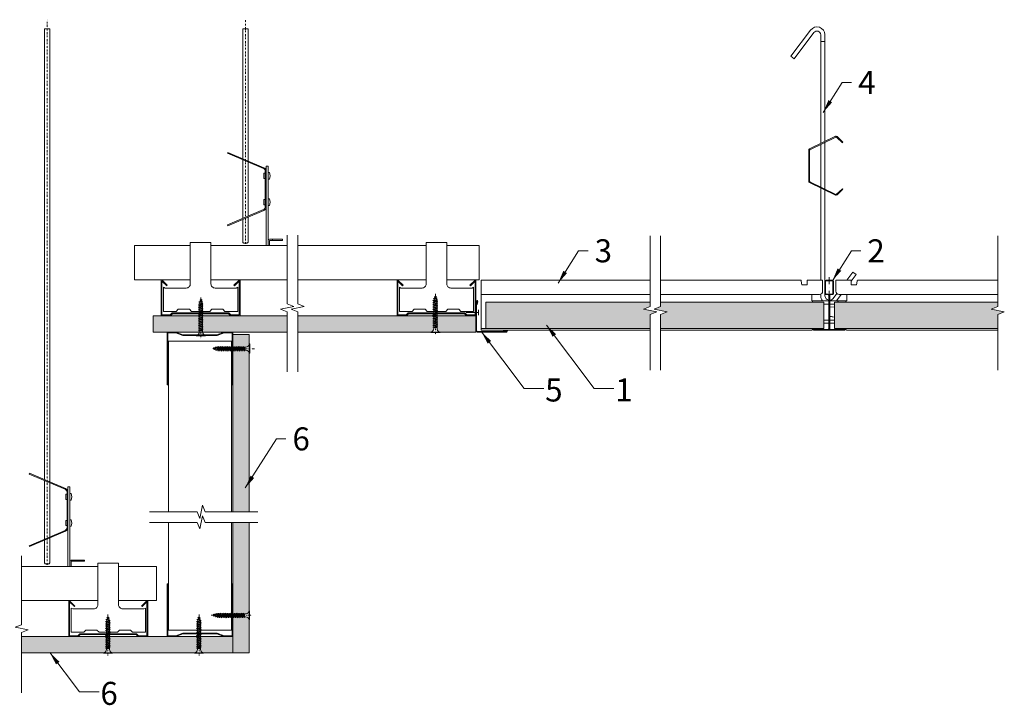
# Model space of a CAD drawing. Units: millimetres. Extents: x 263 to 1576, y -2255 to -1706.
# Drawn here: x 827 to 1576, y -2255 to -1733 of the extents above; entities that cross this region are included whole.
import ezdxf

# ---------------------------------------------------------------- set-up
doc = ezdxf.new("R2010")
doc.units = ezdxf.units.MM
doc.linetypes.add('DASHDOT', pattern=[25.4, 12.7, -6.35, 0, -6.35])
doc.layers.get('0').update_dxf_attribs({"linetype": 'CONTINUOUS', "lineweight": 0})
for name, color, linetype, lineweight in [('RFN_01_DIMENSION', 7, 'CONTINUOUS', 13), ('RFN_02_TILES', 7, 'CONTINUOUS', 13), ('RFN_06_RFN_SYS_COMP', 1, 'CONTINUOUS', 13), ('RFN_07_1_OTHER_COMP', 4, 'CONTINUOUS', 9), ('RFN_07_2_OTHER_COMP', 9, 'CONTINUOUS', 9)]:
    doc.layers.add(name, color=color, linetype=linetype, lineweight=lineweight)
doc.layers.add('RFN_03_HATCH', color=7, linetype='CONTINUOUS', lineweight=9, true_color=0x186891)
doc.styles.add('3_5MM', font='romans.shx', dxfattribs={"height": 3.5})
doc.dimstyles.new('3_5MM', dxfattribs={"dimtxt": 3.5, "dimasz": 2, "dimexe": 1, "dimexo": 1, "dimgap": 1, "dimtad": 1, "dimdsep": 46, "dimtxsty": '3_5MM', "dimblk": 'ARCHTICK', "dimcen": 3, "dimclrd": 2, "dimclre": 2, "dimclrt": 1, "dimadec": 0, "dimazin": 0, "dimtfac": 1, "dimtmove": 0, "dimatfit": 3, "dimfxl": 1, "dimtolj": 1, "dimtzin": 0, "dimlwd": -1, "dimlwe": -1, "dimarcsym": 0})

# ---------------------------------------------------------------- blocks, each defined once
blk = doc.blocks.new('S1')
at = {"layer": 'RFN_07_2_OTHER_COMP'}
for p, q in [((-1.91, 23.93), (0.96, 24.81)), ((-1.91, 23.93), (1.58, 24.56)), ((-1.91, 23.93), (-1.2, 23.57)), ((-1.91, 22.63), (1.2, 23.69)), ((-1.91, 22.63), (1.58, 23.26)), ((-1.91, 22.63), (-1.2, 22.27)), ((-1.54, 25.48), (0.54, 26.12)), ((-1.54, 25.48), (1.25, 25.84)), ((-0.86, 25.14), (-1.54, 25.48)), ((-1.2, 23.57), (1.1, 24.37)), ((-1.2, 22.87), (-1.2, 23.57)), ((-1.2, 22.27), (1.2, 23.11)), ((-1.17, 24.16), (-0.86, 25.14)), ((1.25, 25.84), (-0.86, 25.14)), ((-0.83, 26.92), (0.18, 27.28)), ((-0.83, 26.92), (0.93, 26.97)), ((-0.41, 26.53), (-0.83, 26.92)), ((-0.66, 25.75), (-0.41, 26.53)), ((0.93, 26.97), (-0.41, 26.53)), ((-0.22, 27.13), (0, 27.83)), ((0.18, 27.28), (0, 27.83)), ((0.18, 27.28), (0.93, 26.97)), ((0.54, 26.12), (0.34, 26.78)), ((0.54, 26.12), (1.25, 25.84)), ((0.96, 24.81), (0.69, 25.66)), ((1.58, 24.56), (0.96, 24.81)), ((1.1, 24.37), (1.58, 24.56)), ((1.2, 24.04), (1.1, 24.37)), ((1.2, 23.69), (1.2, 24.04)), ((1.58, 23.26), (1.2, 23.69)), ((1.2, 23.11), (1.58, 23.26)), ((1.2, 22.3), (1.2, 23.11)), ((-1.91, 21.24), (1.2, 22.3)), ((-1.91, 21.24), (1.58, 21.88)), ((-1.91, 21.24), (-1.2, 20.88)), ((-1.91, 19.86), (1.2, 20.91)), ((-1.91, 19.86), (1.58, 20.49)), ((-1.91, 19.86), (-1.2, 19.49)), ((-1.91, 18.5), (1.2, 19.56)), ((-1.91, 18.5), (1.58, 19.13)), ((-1.91, 18.5), (-1.2, 18.13)), ((-1.91, 17.16), (1.2, 18.21)), ((-1.91, 17.16), (1.58, 17.79)), ((-1.91, 17.16), (-1.2, 16.79)), ((-1.91, 15.81), (1.2, 16.87)), ((-1.91, 15.81), (1.58, 16.44)), ((-1.91, 15.81), (-1.2, 15.45)), ((-1.91, 14.47), (1.2, 15.53)), ((-1.91, 14.47), (1.58, 15.1)), ((-1.2, 21.48), (-1.2, 22.27)), ((-1.2, 20.88), (1.2, 21.72)), ((-1.2, 20.1), (-1.2, 20.88)), ((-1.2, 19.49), (1.2, 20.33)), ((-1.2, 18.74), (-1.2, 19.49)), ((-1.2, 18.13), (1.2, 18.97)), ((-1.2, 17.4), (-1.2, 18.13)), ((-1.2, 16.79), (1.2, 17.63)), ((-1.2, 16.05), (-1.2, 16.79)), ((-1.2, 15.45), (1.2, 16.29)), ((-1.2, 14.71), (-1.2, 15.45)), ((1.58, 21.88), (1.2, 22.3)), ((1.2, 21.72), (1.58, 21.88)), ((1.2, 20.91), (1.2, 21.72)), ((1.58, 20.49), (1.2, 20.91)), ((1.2, 20.33), (1.58, 20.49)), ((1.2, 19.53), (1.2, 20.33)), ((1.58, 19.13), (1.2, 19.56)), ((1.2, 18.97), (1.58, 19.13)), ((1.2, 18.21), (1.2, 18.97)), ((1.58, 17.79), (1.2, 18.21)), ((1.2, 17.63), (1.58, 17.79)), ((1.2, 16.87), (1.2, 17.63)), ((1.58, 16.44), (1.2, 16.87)), ((1.2, 16.29), (1.58, 16.44)), ((1.2, 15.53), (1.2, 16.29)), ((1.58, 15.1), (1.2, 15.53)), ((1.2, 14.95), (1.58, 15.1)), ((-1.91, 14.47), (-1.2, 14.11)), ((-1.91, 13.13), (1.2, 14.19)), ((-1.91, 13.13), (1.58, 13.76)), ((-1.91, 13.13), (-1.2, 12.76)), ((-1.91, 11.79), (1.2, 12.84)), ((-1.91, 11.79), (1.58, 12.42)), ((-1.91, 11.79), (-1.2, 11.42)), ((-1.91, 10.44), (1.2, 11.5)), ((-1.91, 10.44), (1.58, 11.07)), ((-1.91, 10.44), (-1.2, 10.08)), ((-1.91, 9.1), (1.2, 10.16)), ((-1.91, 9.1), (1.58, 9.73)), ((-1.91, 9.1), (-1.2, 8.74)), ((-1.91, 7.76), (1.2, 8.82)), ((-1.91, 7.76), (1.58, 8.39)), ((-1.91, 7.76), (-1.2, 7.39)), ((-1.2, 14.11), (1.2, 14.95)), ((-1.2, 13.37), (-1.2, 14.11)), ((-1.2, 12.76), (1.2, 13.6)), ((-1.2, 12.03), (-1.2, 12.76)), ((-1.2, 11.42), (1.2, 12.26)), ((-1.2, 10.68), (-1.2, 11.42)), ((-1.2, 10.08), (1.2, 10.92)), ((-1.2, 9.34), (-1.2, 10.08)), ((-1.2, 8.74), (1.2, 9.58)), ((-1.2, 8), (-1.2, 8.74)), ((-1.2, 7.39), (1.2, 8.23)), ((1.2, 14.19), (1.2, 14.95)), ((1.58, 13.76), (1.2, 14.19)), ((1.2, 13.6), (1.58, 13.76)), ((1.2, 12.84), (1.2, 13.6)), ((1.58, 12.42), (1.2, 12.84)), ((1.2, 12.26), (1.58, 12.42)), ((1.2, 11.5), (1.2, 12.26)), ((1.58, 11.07), (1.2, 11.5)), ((1.2, 10.92), (1.58, 11.07)), ((1.2, 10.16), (1.2, 10.92)), ((1.58, 9.73), (1.2, 10.16)), ((1.2, 9.58), (1.58, 9.73)), ((1.2, 8.82), (1.2, 9.58)), ((1.58, 8.39), (1.2, 8.82)), ((1.2, 8.23), (1.58, 8.39)), ((1.2, 7.47), (1.2, 8.23)), ((-3.5, -0.17), (-3.5, 0)), ((-3.5, 0), (0, 0)), ((-1.91, 6.42), (1.2, 7.47)), ((-1.91, 6.42), (1.58, 7.05)), ((-1.91, 6.42), (-1.2, 6.05)), ((-1.91, 5.07), (1.2, 6.13)), ((-1.91, 5.07), (1.58, 5.7)), ((-1.91, 5.07), (-1.2, 4.71)), ((-1.91, 3.81), (1.2, 4.87)), ((-1.91, 3.81), (1.58, 4.44)), ((-1.91, 3.81), (-1.2, 3.45)), ((-1.2, 6.66), (-1.2, 7.39)), ((-1.2, 6.05), (1.2, 6.89)), ((-1.2, 5.31), (-1.2, 6.05)), ((-1.2, 4.71), (1.2, 5.55)), ((-1.2, 4.05), (-1.2, 4.71)), ((-1.2, 3.45), (1.2, 4.29)), ((-1.2, 2.54), (-1.2, 3.45)), ((-1.2, 3.45), (1.2, 3.45)), ((-1.2, 2.63), (-1.2, 3.37)), ((3.5, 0), (0, 0)), ((1.58, 7.05), (1.2, 7.47)), ((1.2, 6.89), (1.58, 7.05)), ((1.2, 6.13), (1.2, 6.89)), ((1.58, 5.7), (1.2, 6.13)), ((1.2, 5.55), (1.58, 5.7)), ((1.2, 4.87), (1.2, 5.55)), ((1.58, 4.44), (1.2, 4.87)), ((1.2, 4.29), (1.58, 4.44)), ((1.2, 2.54), (1.2, 4.29)), ((1.2, 3.45), (1.2, 4.21)), ((3.5, -0.17), (3.5, 0)), ((-3.5, -0.17), (0, -0.17)), ((3.5, -0.17), (0, -0.17))]:
    blk.add_line(p, q, dxfattribs=at)
for centre, start, end in [((-4.04, 2.79), 280.90607, 354.92652), ((4.04, 2.79), 185.07348, 259.09393)]:
    blk.add_arc(centre, 2.85, start, end, dxfattribs=at)
blk = doc.blocks.new('_ArchTick')
at = {"color": 0, "linetype": 'ByBlock', "const_width": 0.15}
blk.add_lwpolyline([(-0.5, -0.5), (0.5, 0.5)], dxfattribs=at)
blk = doc.blocks.new('SCF')
at = {"layer": 'RFN_07_1_OTHER_COMP', "ltscale": 0.1}
blk.add_line((2, 0), (-7.45, 0), dxfattribs=at)
at = {"layer": 'RFN_07_1_OTHER_COMP'}
blk.add_line((2, -2), (2, 2), dxfattribs=at)
blk = doc.blocks.new('T24 3600 cross')
at = {"layer": 'RFN_06_RFN_SYS_COMP', "linetype": 'Continuous', "lineweight": 15}
for p, q in [((4025.96, -6656.31), (4025.96, -6648.03)), ((4026.36, -6656.31), (4026.36, -6648.03)), ((4026.76, -6647.23), (4031.56, -6647.23)), ((4026.76, -6647.63), (4031.56, -6647.63)), ((4031.96, -6648.03), (4031.96, -6656.31)), ((4032.36, -6648.03), (4032.36, -6656.31)), ((4025.96, -6656.33), (4025.96, -6656.31)), ((4025.96, -6657.33), (4025.96, -6656.33)), ((4026.36, -6656.33), (4026.36, -6656.31)), ((4026.36, -6657.33), (4026.36, -6656.33)), ((4028.36, -6657.73), (4026.76, -6657.73)), ((4028.36, -6658.13), (4026.76, -6658.13)), ((4028.76, -6660.93), (4028.76, -6658.53)), ((4028.76, -6684.23), (4028.76, -6660.93)), ((4029.16, -6660.93), (4029.16, -6658.53)), ((4029.16, -6684.23), (4029.16, -6660.93)), ((4029.17, -6658.53), (4029.17, -6660.93)), ((4029.17, -6660.93), (4029.17, -6684.23)), ((4029.57, -6658.53), (4029.57, -6660.93)), ((4029.57, -6660.93), (4029.57, -6684.23)), ((4031.56, -6657.73), (4029.97, -6657.73)), ((4031.56, -6658.13), (4029.97, -6658.13)), ((4031.96, -6656.31), (4031.96, -6656.33)), ((4031.96, -6656.33), (4031.96, -6657.33)), ((4032.36, -6656.31), (4032.36, -6656.33)), ((4032.36, -6656.33), (4032.36, -6657.33)), ((4017.91, -6685.03), (4017.91, -6684.63)), ((4017.91, -6684.63), (4028.36, -6684.63)), ((4040.41, -6685.03), (4017.91, -6685.03)), ((4017.91, -6685.03), (4028.36, -6685.03)), ((4017.91, -6685.23), (4040.41, -6685.23)), ((4018.03, -6684.14), (4019.75, -6684.63)), ((4019.8, -6684.44), (4018.09, -6683.95)), ((4019.75, -6684.63), (4019.8, -6684.44)), ((4029.97, -6684.63), (4040.41, -6684.63)), ((4029.97, -6685.03), (4040.41, -6685.03)), ((4040.23, -6683.95), (4038.52, -6684.44)), ((4038.52, -6684.44), (4038.58, -6684.63)), ((4038.58, -6684.63), (4040.29, -6684.14)), ((4040.41, -6684.63), (4040.41, -6685.03))]:
    blk.add_line(p, q, dxfattribs=at)
at = {"layer": 'RFN_06_RFN_SYS_COMP', "linetype": 'Continuous', "lineweight": 0}
blk.add_line((4019.44, -6684.54), (4019.61, -6684.38), dxfattribs=at)
at = {"layer": 'RFN_06_RFN_SYS_COMP', "linetype": 'Continuous', "lineweight": 15}
for centre, radius, start, end in [((4026.76, -6648.03), 0.8, 89.99905, 180.00219), ((4026.76, -6648.03), 0.4, 89.99741, 180.00604), ((4031.56, -6648.03), 0.8, 0.00108, 89.9996), ((4031.56, -6648.03), 0.4, 0, 90), ((4026.76, -6657.33), 0.8, 180, 270), ((4026.76, -6657.33), 0.4, 180, 270), ((4028.36, -6658.53), 0.8, 0, 90), ((4028.36, -6658.53), 0.4, 0, 90), ((4029.97, -6658.53), 0.8, 90, 180), ((4029.97, -6658.53), 0.4, 90, 180), ((4031.56, -6657.33), 0.4, 270, 0), ((4031.56, -6657.33), 0.8, 270, 0), ((4017.91, -6684.58), 0.65, 74.25543, 270), ((4017.91, -6684.58), 0.45, 74.25543, 270), ((4028.36, -6684.23), 0.8, 270, 0), ((4028.36, -6684.23), 0.4, 270, 0), ((4029.97, -6684.23), 0.8, 180, 270), ((4029.97, -6684.23), 0.4, 180, 270), ((4040.41, -6684.58), 0.65, 270, 105.74457), ((4040.41, -6684.58), 0.45, 270, 105.74457)]:
    blk.add_arc(centre, radius, start, end, dxfattribs=at)
blk = doc.blocks.new('T24 600 long')
at = {"layer": 'RFN_06_RFN_SYS_COMP'}
for p, q in [((2796.26, 3745.71), (2796.26, 3707.81)), ((2796.26, 3745.71), (2924.88, 3745.71)), ((2932.88, 3745.71), (3039.73, 3745.71)), ((3189.48, 3745.71), (3082.63, 3745.71)), ((2924.88, 3734.81), (2796.26, 3734.81)), ((3047.86, 3734.81), (2932.88, 3734.81)), ((3074.5, 3734.81), (3189.48, 3734.81)), ((2799.88, 3708.96), (2796.26, 3708.96)), ((2924.88, 3707.81), (2796.26, 3707.81)), ((3047.86, 3707.81), (2932.88, 3707.81)), ((3047.38, 3707.81), (3047.86, 3707.81)), ((3074.98, 3707.81), (3074.5, 3707.81)), ((3074.5, 3707.81), (3189.48, 3707.81))]:
    blk.add_line(p, q, dxfattribs=at)
at = {"layer": 'RFN_06_RFN_SYS_COMP', "linetype": 'Continuous', "lineweight": 15}
for p, q in [((3040.34, 3742.21), (3039.83, 3745.11)), ((3040.34, 3742.21), (3044.38, 3742.21)), ((3044.38, 3745.71), (3056.18, 3745.71)), ((3044.38, 3745.71), (3044.38, 3745.11)), ((3044.38, 3743.41), (3044.38, 3745.11)), ((3044.38, 3742.81), (3044.38, 3743.41)), ((3044.38, 3742.21), (3044.38, 3742.81)), ((3056.18, 3745.11), (3056.18, 3745.71)), ((3056.18, 3745.11), (3056.18, 3743.41)), ((3056.18, 3743.41), (3056.18, 3742.81)), ((3056.18, 3742.81), (3056.18, 3742.21)), ((3056.18, 3742.21), (3056.18, 3737.31)), ((3077.97, 3745.71), (3066.17, 3745.71)), ((3066.17, 3745.11), (3066.17, 3745.71)), ((3066.17, 3745.11), (3066.17, 3743.41)), ((3066.17, 3743.41), (3066.17, 3742.81)), ((3066.17, 3742.81), (3066.17, 3742.21)), ((3066.17, 3742.21), (3066.17, 3737.31)), ((3077.97, 3745.71), (3077.97, 3745.11)), ((3077.97, 3743.41), (3077.97, 3745.11)), ((3077.97, 3742.81), (3077.97, 3743.41)), ((3077.97, 3742.21), (3077.97, 3742.81)), ((3082.01, 3742.21), (3077.97, 3742.21)), ((3082.01, 3742.21), (3082.52, 3745.11)), ((3047.86, 3734.81), (3053.68, 3734.81)), ((3047.86, 3734.81), (3047.86, 3734.51)), ((3047.86, 3729.96), (3047.86, 3734.51)), ((3074.5, 3734.81), (3068.67, 3734.81)), ((3074.5, 3734.81), (3074.5, 3734.51)), ((3074.5, 3729.96), (3074.5, 3734.51)), ((3048.5, 3728.96), (3048.5, 3729.96)), ((3049.31, 3729.96), (3060.77, 3729.96)), ((3057.28, 3729.96), (3055.45, 3729.96)), ((3057.18, 3727.63), (3060.77, 3727.63)), ((3060.77, 3729.96), (3057.98, 3729.96)), ((3060.77, 3727.63), (3057.98, 3727.63)), ((3066.91, 3729.96), (3061.58, 3729.96)), ((3061.58, 3729.96), (3064.38, 3729.96)), ((3065.18, 3727.63), (3061.58, 3727.63)), ((3061.58, 3727.63), (3064.38, 3727.63)), ((3061.58, 3725.24), (3065.18, 3725.52)), ((3061.77, 3725.21), (3065.18, 3725.47)), ((3065.08, 3729.96), (3066.91, 3729.96)), ((3065.08, 3727.63), (3065.18, 3727.63)), ((3068.64, 3728.96), (3066.91, 3729.96)), ((3073.86, 3728.96), (3073.86, 3729.96)), ((3065.18, 3717.69), (3061.58, 3718.25)), ((3061.77, 3725.21), (3061.77, 3718.27)), ((3061.77, 3718.27), (3065.18, 3717.74)), ((3060.77, 3715.29), (3057.18, 3715.29)), ((3060.77, 3712.96), (3057.18, 3712.96)), ((3062.48, 3715.29), (3061.58, 3715.29)), ((3061.58, 3715.29), (3065.18, 3715.29)), ((3062.47, 3712.96), (3061.58, 3712.96)), ((3061.58, 3712.96), (3065.18, 3712.96)), ((3048.51, 3708.15), (3048.83, 3708.61)), ((3073.84, 3708.15), (3073.52, 3708.61))]:
    blk.add_line(p, q, dxfattribs=at)
at = {"layer": 'RFN_06_RFN_SYS_COMP', "linetype": 'Continuous', "lineweight": 15, "flags": 128}
for points in [[(3039.73, 3745.71), (3039.73, 3745.7), (3039.73, 3745.68), (3039.74, 3745.63), (3039.75, 3745.57), (3039.76, 3745.5), (3039.78, 3745.41), (3039.79, 3745.32), (3039.81, 3745.22), (3039.83, 3745.11)], [(3082.63, 3745.71), (3082.63, 3745.7), (3082.62, 3745.68), (3082.62, 3745.63), (3082.61, 3745.57), (3082.59, 3745.5), (3082.58, 3745.41), (3082.56, 3745.32), (3082.54, 3745.22), (3082.52, 3745.11)]]:
    blk.add_lwpolyline(points, dxfattribs=at)
at = {"layer": 'RFN_06_RFN_SYS_COMP', "linetype": 'Continuous', "lineweight": 15}
for centre, start, end in [((3053.68, 3737.31), 270, 0), ((3068.67, 3737.31), 180, 270)]:
    blk.add_arc(centre, 2.5, start, end, dxfattribs=at)
for points, knots in [([(3047.86, 3729.96), (3047.93, 3729.96), (3048.09, 3729.96), (3048.35, 3729.96), (3048.58, 3729.96), (3048.81, 3729.96), (3049.07, 3729.96), (3049.23, 3729.96), (3049.31, 3729.96)], [0, 0, 0, 0, 0.112814, 0.230149, 0.5, 0.769851, 0.887186, 1, 1, 1, 1]), ([(3074.5, 3729.96), (3074.42, 3729.96), (3074.26, 3729.96), (3074, 3729.96), (3073.77, 3729.96), (3073.54, 3729.96), (3073.28, 3729.96), (3073.13, 3729.96), (3066.87, 3729.96)], [0, 0, 0, 0, 0.112814, 0.230149, 0.5, 0.769851, 0.887186, 1, 1, 1, 1]), ([(3048.51, 3708.15), (3048.47, 3708.1), (3048.39, 3708), (3048.23, 3707.9), (3048.05, 3707.83), (3047.92, 3707.82), (3047.86, 3707.81)], [0, 0, 0, 0, 0.250064, 0.500123, 0.750089, 1, 1, 1, 1]), ([(3073.84, 3708.15), (3073.88, 3708.1), (3073.97, 3708), (3074.13, 3707.9), (3074.31, 3707.83), (3074.44, 3707.82), (3074.5, 3707.81)], [0, 0, 0, 0, 0.250064, 0.500123, 0.750089, 1, 1, 1, 1])]:
    blk.add_open_spline(points, degree=3, knots=knots, dxfattribs=at)
blk = doc.blocks.new('WA 24x24')
at = {"layer": 'RFN_06_RFN_SYS_COMP', "linetype": 'Continuous', "lineweight": 15}
for p, q in [((1181.87, 1953.28), (1181.87, 1931.08)), ((1182.37, 1931.08), (1182.37, 1953.28)), ((1182.96, 1953.19), (1182.38, 1951.28)), ((1182.38, 1951.28), (1182.86, 1951.13)), ((1182.86, 1951.13), (1183.44, 1953.05)), ((1205.07, 1930.58), (1182.87, 1930.58)), ((1182.87, 1930.08), (1205.07, 1930.08)), ((1204.84, 1931.65), (1202.92, 1931.07)), ((1202.92, 1931.07), (1203.07, 1930.59)), ((1203.07, 1930.59), (1204.98, 1931.17))]:
    blk.add_line(p, q, dxfattribs=at)
for centre, radius, start, end in [((1182.67, 1953.28), 0.8, 343.22484, 180), ((1182.67, 1953.28), 0.3, 343.22484, 180), ((1182.87, 1931.08), 1, 180, 270), ((1182.87, 1931.08), 0.5, 180, 270), ((1205.07, 1930.88), 0.8, 270, 106.77516), ((1205.07, 1930.88), 0.3, 270, 106.77516)]:
    blk.add_arc(centre, radius, start, end, dxfattribs=at)
blk = doc.blocks.new('Adjustable hanger T24-1')
at = {"layer": 'RFN_06_RFN_SYS_COMP'}
for points in [[(4498.92, 1671.42), (4498.92, 1754.1, 0.68399), (4493.66, 1755.75), (4478.74, 1735.87), (4476.18, 1737.79), (4491.12, 1757.7, -0.695133), (4502.12, 1754.18), (4502.12, 1672.98)], [(4502.12, 1635.97), (4502.12, 1555.39, 0.341644), (4504.92, 1552.21)], [(4498.92, 1556.7), (4498.92, 1555.31, 0.15109), (4500.25, 1551.6)], [(4505.73, 1552.14, 0.217068), (4508.29, 1553.45), (4511.07, 1557.16)]]:
    blk.add_lwpolyline(points, format="xyb", dxfattribs=at)
for points in [[(4502.12, 1672.98), (4502.12, 1749.03), (4498.92, 1749.03), (4498.92, 1671.42)], [(4502.12, 1672.28), (4502.12, 1636.67)], [(4498.92, 1670.72), (4498.92, 1638.23)], [(4498.92, 1567.35), (4498.92, 1637.53)], [(4498.92, 1636.34), (4498.92, 1567.35)], [(4498.92, 1635.97), (4498.92, 1567.35)], [(4518.72, 1567.35), (4523.34, 1573.52), (4525.9, 1571.6), (4522.12, 1566.55)], [(4510.9, 1551.6), (4514.54, 1556.45)]]:
    blk.add_lwpolyline(points, dxfattribs=at)
blk.add_lwpolyline([(4515.33, 1636.97), (4510.83, 1632.71, -0.317523), (4510.41, 1632.64), (4490.62, 1642.27, -0.289281), (4490.4, 1642.61), (4490.4, 1666.34, -0.289281), (4490.62, 1666.68), (4510.41, 1676.31, -0.317523), (4510.83, 1676.24), (4515.33, 1671.97), (4515.77, 1672.42), (4511.27, 1676.68, 0.317523), (4510.14, 1676.88), (4490.34, 1667.25, 0.289281), (4489.77, 1666.34), (4489.77, 1642.61, 0.289281), (4490.34, 1641.7), (4510.14, 1632.07, 0.317523), (4511.27, 1632.27), (4515.77, 1636.53)], format="xyb", close=True, dxfattribs=at)

msp = doc.modelspace()

# ---------------------------------------------------------------- hatches: boundary and pattern name
at = {"layer": 'RFN_03_HATCH'}
h = msp.add_hatch(color=256, dxfattribs=at)
h.paths.add_polyline_path([(1181.82, -1948.26), (1181.82, -1968.26), (1306.82, -1968.26), (1306.82, -1957.53), (1311.82, -1955.53), (1301.82, -1953.53), (1306.82, -1951.53), (1306.82, -1948.26)])
h.paths.add_polyline_path([(1401.76, -1973.94), (1417.35, -1973.94), (1417.35, -1981.44), (1401.76, -1981.44)], flags=9)
h.paths.add_polyline_path([(1439.12, -1968.26), (1439.12, -1948.26), (1314.82, -1948.26), (1314.82, -1951.53), (1309.82, -1953.53), (1319.82, -1955.53), (1314.82, -1957.53), (1314.82, -1968.26)])
h = msp.add_hatch(color=256, dxfattribs=at)
h.paths.add_polyline_path([(1466.85, -1973.94), (1482.45, -1973.94), (1482.45, -1981.44), (1466.85, -1981.44)], flags=9)
h.paths.add_polyline_path([(1447.12, -1948.26), (1447.12, -1968.26), (1571.42, -1968.26), (1571.42, -1957.53), (1576.42, -1955.53), (1566.42, -1953.53), (1571.42, -1951.53), (1571.42, -1948.26)])
at = {"layer": 'RFN_07_2_OTHER_COMP'}
h = msp.add_hatch(color=256, dxfattribs=at)
h.paths.add_polyline_path([(1174.17, -1970.97), (1174.17, -1958.47), (1166.98, -1958.47), (1144.86, -1958.47), (1144.93, -1958.56), (1144.56, -1958.71), (1144.56, -1959.47), (1144.93, -1959.9), (1144.56, -1960.06), (1144.56, -1960.81), (1144.93, -1961.24), (1144.56, -1961.4), (1144.56, -1962.16), (1144.93, -1962.59), (1144.56, -1962.74), (1144.56, -1963.5), (1144.93, -1963.93), (1144.56, -1964.08), (1144.56, -1964.84), (1144.93, -1965.27), (1144.56, -1965.43), (1144.56, -1966.1), (1144.93, -1966.53), (1144.56, -1966.69), (1144.56, -1968.43, 0.334695), (1146.86, -1970.97)])
h.paths.add_polyline_path([(1139.86, -1970.97, 0.334695), (1142.15, -1968.43), (1142.15, -1967.52), (1141.45, -1967.16), (1142.15, -1966.92), (1142.15, -1966.26), (1141.45, -1965.9), (1142.15, -1965.66), (1142.15, -1964.92), (1141.45, -1964.56), (1142.15, -1964.32), (1142.15, -1963.58), (1141.45, -1963.22), (1142.15, -1962.98), (1142.15, -1962.24), (1141.45, -1961.87), (1142.15, -1961.63), (1142.15, -1960.89), (1141.45, -1960.53), (1142.15, -1960.29), (1142.15, -1959.55), (1141.45, -1959.19), (1142.15, -1958.95), (1142.15, -1958.47), (1038.54, -1958.47), (1038.54, -1970.97)])
h.paths.add_polyline_path([(966.27, -1958.47), (966.02, -1958.58), (966.02, -1959.34), (966.4, -1959.77), (966.02, -1959.92), (966.02, -1960.68), (966.4, -1961.11), (966.02, -1961.26), (966.02, -1962.02), (966.4, -1962.45), (966.02, -1962.61), (966.02, -1963.36), (966.4, -1963.79), (966.02, -1963.95), (966.02, -1964.71), (966.4, -1965.14), (966.02, -1965.29), (966.02, -1966.05), (966.4, -1966.48), (966.02, -1966.63), (966.02, -1967.39), (966.4, -1967.82), (966.02, -1967.98), (966.02, -1968.65), (966.4, -1969.08), (966.02, -1969.24), (966.02, -1970.97), (1030.54, -1970.97), (1030.54, -1958.47)])
h.paths.add_polyline_path([(962.91, -1964.42), (963.62, -1964.18), (963.62, -1963.44), (962.91, -1963.08), (963.62, -1962.84), (963.62, -1962.1), (962.91, -1961.74), (963.62, -1961.5), (963.62, -1960.76), (962.91, -1960.4), (963.62, -1960.16), (963.62, -1959.42), (962.91, -1959.05), (963.62, -1958.81), (963.62, -1958.47), (928.43, -1958.47), (928.43, -1970.97), (963.62, -1970.97), (963.62, -1970.07), (962.91, -1969.71), (963.62, -1969.47), (963.62, -1968.81), (962.91, -1968.45), (963.62, -1968.21), (963.62, -1967.47), (962.91, -1967.11), (963.62, -1966.87), (963.62, -1966.13), (962.91, -1965.77), (963.62, -1965.53), (963.62, -1964.79)])
h = msp.add_hatch(color=256, dxfattribs=at)
h.paths.add_polyline_path([(1001.57, -1972.75), (989.07, -1972.75), (989.07, -1982.18), (989.36, -1981.92), (989.52, -1982.3), (990.28, -1982.3), (990.71, -1981.92), (990.86, -1982.3), (991.62, -1982.3), (992.05, -1981.92), (992.2, -1982.3), (992.96, -1982.3), (993.39, -1981.92), (993.55, -1982.3), (994.3, -1982.3), (994.73, -1981.92), (994.89, -1982.3), (995.65, -1982.3), (996.08, -1981.92), (996.23, -1982.3), (996.91, -1982.3), (997.34, -1981.92), (997.49, -1982.3), (999.24, -1982.3, 0.268275), (1001.57, -1980.66)])
h.paths.add_polyline_path([(1001.57, -1986.34, 0.268275), (999.24, -1984.7), (998.33, -1984.7), (997.97, -1985.41), (997.73, -1984.7), (997.07, -1984.7), (996.71, -1985.41), (996.47, -1984.7), (995.73, -1984.7), (995.36, -1985.41), (995.12, -1984.7), (994.38, -1984.7), (994.02, -1985.41), (993.78, -1984.7), (993.04, -1984.7), (992.68, -1985.41), (992.44, -1984.7), (991.7, -1984.7), (991.34, -1985.41), (991.1, -1984.7), (990.36, -1984.7), (989.99, -1985.41), (989.75, -1984.7), (989.07, -1984.7), (989.07, -2010.97), (989.07, -2107.7), (1001.57, -2107.7)])
h.paths.add_polyline_path([(1001.57, -2115.7), (989.07, -2115.7), (989.07, -2184.59), (989.31, -2185.16), (990.06, -2185.16), (990.49, -2184.79), (990.65, -2185.16), (991.41, -2185.16), (991.84, -2184.79), (991.99, -2185.16), (992.75, -2185.16), (993.18, -2184.79), (993.33, -2185.16), (994.09, -2185.16), (994.52, -2184.79), (994.68, -2185.16), (995.43, -2185.16), (995.86, -2184.79), (996.02, -2185.16), (996.69, -2185.16), (997.12, -2184.79), (997.28, -2185.16), (999.02, -2185.16, 0.334695), (1001.57, -2182.87)])
h.paths.add_polyline_path([(1001.57, -2189.87, 0.334695), (999.02, -2187.57), (998.12, -2187.57), (997.75, -2188.28), (997.51, -2187.57), (996.86, -2187.57), (996.49, -2188.28), (996.25, -2187.57), (995.51, -2187.57), (995.15, -2188.28), (994.91, -2187.57), (994.17, -2187.57), (993.81, -2188.28), (993.57, -2187.57), (992.83, -2187.57), (992.47, -2188.28), (992.23, -2187.57), (991.49, -2187.57), (991.12, -2188.28), (990.88, -2187.57), (990.14, -2187.57), (989.78, -2188.28), (989.54, -2187.57), (989.07, -2187.57), (989.07, -2202.5), (989.07, -2215), (1001.57, -2215)])
h = msp.add_hatch(color=256, dxfattribs=at)
h.paths.add_polyline_path([(714.36, -2208.95), (713.66, -2208.59), (714.36, -2208.35), (714.36, -2207.61), (713.66, -2207.25), (714.36, -2207.01), (714.36, -2206.27), (713.66, -2205.9), (714.36, -2205.66), (714.36, -2204.92), (713.66, -2204.56), (714.36, -2204.32), (714.36, -2203.58), (713.66, -2203.22), (714.36, -2202.98), (714.36, -2202.5), (684.75, -2202.5), (684.75, -2213.74), (684.75, -2215), (712.07, -2215, 0.334695), (714.36, -2212.46), (714.36, -2211.55), (713.66, -2211.19), (714.36, -2210.95), (714.36, -2210.29), (713.66, -2209.93), (714.36, -2209.69)])
h.paths.add_polyline_path([(820.38, -2202.5), (717.07, -2202.5), (717.15, -2202.59), (716.77, -2202.74), (716.77, -2203.5), (717.15, -2203.93), (716.77, -2204.09), (716.77, -2204.84), (717.15, -2205.27), (716.77, -2205.43), (716.77, -2206.19), (717.15, -2206.61), (716.77, -2206.77), (716.77, -2207.53), (717.15, -2207.96), (716.77, -2208.11), (716.77, -2208.87), (717.15, -2209.3), (716.77, -2209.46), (716.77, -2210.13), (717.15, -2210.56), (716.77, -2210.72), (716.77, -2212.46, 0.334695), (719.07, -2215), (820.38, -2215)])
h.paths.add_polyline_path([(892.9, -2208.95), (892.19, -2208.59), (892.9, -2208.35), (892.9, -2207.61), (892.19, -2207.25), (892.9, -2207.01), (892.9, -2206.27), (892.19, -2205.9), (892.9, -2205.66), (892.9, -2204.92), (892.19, -2204.56), (892.9, -2204.32), (892.9, -2203.58), (892.19, -2203.22), (892.9, -2202.98), (892.9, -2202.5), (828.38, -2202.5), (828.38, -2215), (890.6, -2215, 0.334695), (892.9, -2212.46), (892.9, -2211.55), (892.19, -2211.19), (892.9, -2210.95), (892.9, -2210.29), (892.19, -2209.93), (892.9, -2209.69)])
h.paths.add_polyline_path([(961.48, -2209.93), (962.18, -2209.69), (962.18, -2208.95), (961.48, -2208.59), (962.18, -2208.35), (962.18, -2207.61), (961.48, -2207.25), (962.18, -2207.01), (962.18, -2206.27), (961.48, -2205.9), (962.18, -2205.66), (962.18, -2204.92), (961.48, -2204.56), (962.18, -2204.32), (962.18, -2203.58), (961.48, -2203.22), (962.18, -2202.98), (962.18, -2202.5), (895.61, -2202.5), (895.68, -2202.59), (895.31, -2202.74), (895.31, -2203.5), (895.68, -2203.93), (895.31, -2204.09), (895.31, -2204.84), (895.68, -2205.27), (895.31, -2205.43), (895.31, -2206.19), (895.68, -2206.61), (895.31, -2206.77), (895.31, -2207.53), (895.68, -2207.96), (895.31, -2208.11), (895.31, -2208.87), (895.68, -2209.3), (895.31, -2209.46), (895.31, -2210.13), (895.68, -2210.56), (895.31, -2210.72), (895.31, -2212.46, 0.334695), (897.6, -2215), (959.89, -2215, 0.334695), (962.18, -2212.46), (962.18, -2211.55), (961.48, -2211.19), (962.18, -2210.95), (962.18, -2210.29)])
h.paths.add_polyline_path([(989.07, -2202.5), (982.4, -2202.5), (964.89, -2202.5), (964.96, -2202.59), (964.59, -2202.74), (964.59, -2203.5), (964.96, -2203.93), (964.59, -2204.09), (964.59, -2204.84), (964.96, -2205.27), (964.59, -2205.43), (964.59, -2206.19), (964.96, -2206.61), (964.59, -2206.77), (964.59, -2207.53), (964.96, -2207.96), (964.59, -2208.11), (964.59, -2208.87), (964.96, -2209.3), (964.59, -2209.46), (964.59, -2210.13), (964.96, -2210.56), (964.59, -2210.72), (964.59, -2212.46, 0.334695), (966.89, -2215), (989.07, -2215)])

# ---------------------------------------------------------------- linework, layer by layer
at = {"layer": 'RFN_02_TILES'}
msp.add_line((1181.82, -1948.26), (1181.82, -1968.26), dxfattribs=at)
for points in [[(1181.82, -1948.26), (1306.82, -1948.26)], [(1314.82, -1948.26), (1439.12, -1948.26), (1439.12, -1968.26), (1314.82, -1968.26)], [(1571.42, -1948.26), (1447.12, -1948.26), (1447.12, -1968.26), (1571.42, -1968.26)], [(1306.82, -1968.26), (1181.82, -1968.26)]]:
    msp.add_lwpolyline(points, dxfattribs=at)
at = {"layer": 'RFN_03_HATCH'}
msp.add_line((988.07, -1977.91), (940.07, -1977.91), dxfattribs=at)
at = {"layer": 'RFN_06_RFN_SYS_COMP', "linetype": 'DASHDOT', "ltscale": 0.4}
msp.add_line((1443.12, -1929.29), (1443.12, -1970.16), dxfattribs=at)
at = {"layer": 'RFN_07_2_OTHER_COMP', "linetype": 'DASHDOT', "ltscale": 0.1}
for p, q in [((847.78, -2147.96), (847.78, -1733.31)), ((998.73, -1903.93), (998.73, -1733.31)), ((964.82, -1944.56), (964.82, -1975.84)), ((1143.36, -1941.85), (1143.36, -1973.13)), ((974.76, -1983.71), (1006.04, -1983.71)), ((894.1, -2185.88), (894.1, -2217.16)), ((963.39, -2185.88), (963.39, -2217.16)), ((972.61, -2186.37), (1003.89, -2186.37))]:
    msp.add_line(p, q, dxfattribs=at)
at = {"layer": 'RFN_07_2_OTHER_COMP'}
for p, q in [((996.73, -1839.86), (996.73, -1884.44)), ((1000.73, -1841.56), (1000.73, -1882.75)), ((1019.29, -1900.34), (1019.29, -1901.24)), ((845.78, -2083.89), (845.78, -2128.47)), ((849.78, -2085.59), (849.78, -2126.78)), ((868.35, -2144.37), (868.35, -2145.27))]:
    msp.add_line(p, q, dxfattribs=at)
for points in [[(849.78, -2084.83), (849.78, -1740.23), (845.78, -1740.23), (845.78, -2083.13)], [(1000.73, -1840.8), (1000.73, -1740.23), (996.73, -1740.23), (996.73, -1839.1)], [(1013.84, -1850.15), (1012.84, -1850.15), (1012.84, -1854.15), (1013.84, -1854.15)], [(1014.54, -1905.15), (1014.54, -1844.65), (1016.04, -1844.65), (1016.04, -1905.15)], [(1013.84, -1870.15), (1012.84, -1870.15), (1012.84, -1874.15), (1013.84, -1874.15)], [(1030.54, -1897.22), (1030.54, -1949.5), (1035.54, -1951.5), (1025.54, -1953.5), (1030.54, -1955.5), (1030.54, -2001.29)], [(1038.54, -1897.22), (1038.54, -1949.5), (1043.54, -1951.5), (1033.54, -1953.5), (1038.54, -1955.5), (1038.54, -2001.29)], [(1306.82, -1897.71), (1306.82, -1951.53), (1301.82, -1953.53), (1311.82, -1955.53), (1306.82, -1957.53), (1306.82, -1999.9)], [(1314.82, -1897.71), (1314.82, -1951.53), (1309.82, -1953.53), (1319.82, -1955.53), (1314.82, -1957.53), (1314.82, -1999.9)], [(1571.42, -1897.71), (1571.42, -1951.53), (1566.42, -1953.53), (1576.42, -1955.53), (1571.42, -1957.53), (1571.42, -1999.9)], [(956.77, -1931.15), (914.22, -1931.15), (914.22, -1905.15), (956.77, -1905.15)], [(972.46, -1905.15), (1030.54, -1905.15)], [(1136.33, -1905.15), (1038.54, -1905.15)], [(1152.01, -1931.15), (1176.77, -1931.15), (1176.77, -1905.15), (1152.01, -1905.15)], [(1030.54, -1931.15), (972.46, -1931.15)], [(1038.54, -1931.15), (1136.33, -1931.15)], [(1030.54, -1958.47), (928.43, -1958.47), (928.43, -1970.97), (1030.54, -1970.97)], [(1038.54, -1958.47), (1174.17, -1958.47), (1174.17, -1970.97), (1038.54, -1970.97)], [(988.07, -2107.7), (988.07, -1977.91), (940.07, -1977.91), (940.07, -2107.7)], [(1001.57, -2107.7), (1001.57, -1972.75), (989.07, -1972.75), (989.07, -2107.7)], [(863.6, -2149.18), (863.6, -2088.68), (865.1, -2088.68), (865.1, -2149.18)], [(862.9, -2094.18), (861.9, -2094.18), (861.9, -2098.18), (862.9, -2098.18)], [(925.81, -2107.7), (962.05, -2107.7), (964.05, -2112.7), (966.05, -2102.7), (968.05, -2107.7), (1008.29, -2107.7)], [(925.81, -2115.7), (962.05, -2115.7), (964.05, -2120.7), (966.05, -2110.7), (968.05, -2115.7), (1008.29, -2115.7)], [(862.9, -2114.18), (861.9, -2114.18), (861.9, -2118.18), (862.9, -2118.18)], [(940.07, -2115.7), (940.07, -2197.72), (988.07, -2197.72), (988.07, -2115.7)], [(1001.57, -2115.7), (1001.57, -2215), (989.07, -2215), (989.07, -2115.7)], [(828.38, -2141.25), (828.38, -2193.53), (823.38, -2195.53), (833.38, -2197.53), (828.38, -2199.53), (828.38, -2245.32)], [(886.47, -2149.18), (828.38, -2149.18)], [(902.15, -2175.18), (931.12, -2175.18), (931.12, -2149.18), (902.15, -2149.18)], [(828.38, -2175.18), (886.47, -2175.18)], [(828.38, -2202.5), (989.07, -2202.5), (989.07, -2215), (828.38, -2215)]]:
    msp.add_lwpolyline(points, dxfattribs=at)
at = {"layer": 'RFN_07_2_OTHER_COMP', "flags": 128}
for points in [[(1012.71, -1878.43, 0.301122), (1014.54, -1875.67), (1014.54, -1848.64, 0.301122), (1012.71, -1845.88), (985.32, -1834.27), (985.04, -1834.91), (1012.44, -1846.52, -0.301122), (1013.84, -1848.64), (1013.84, -1875.67, -0.301122), (1012.44, -1877.78), (985.04, -1889.39), (985.32, -1890.04)], [(861.77, -2122.46, 0.301122), (863.6, -2119.7), (863.6, -2092.67, 0.301122), (861.77, -2089.91), (834.37, -2078.3), (834.1, -2078.94), (861.49, -2090.55, -0.301122), (862.9, -2092.67), (862.9, -2119.7, -0.301122), (861.49, -2121.81), (834.1, -2133.42), (834.37, -2134.07)]]:
    msp.add_lwpolyline(points, format="xyb", close=True, dxfattribs=at)
at = {"layer": 'RFN_07_2_OTHER_COMP'}
for points in [[(1016.04, -1849.65), (1017.01, -1849.65, -0.204591), (1017.01, -1854.65), (1016.04, -1854.65)], [(1016.04, -1869.65), (1017.01, -1869.65, -0.204591), (1017.01, -1874.65), (1016.04, -1874.65)], [(1017.04, -1905.15), (1017.04, -1904.15), (1017.04, -1901.49, -0.414214), (1017.29, -1901.24), (1027.04, -1901.24), (1027.04, -1900.34), (1017.04, -1900.34, 0.414214), (1016.04, -1901.34), (1016.04, -1904.15), (1016.04, -1905.15)], [(865.1, -2093.68), (866.06, -2093.68, -0.204591), (866.06, -2098.68), (865.1, -2098.68)], [(865.1, -2113.68), (866.06, -2113.68, -0.204591), (866.06, -2118.68), (865.1, -2118.68)], [(866.1, -2149.18), (866.1, -2148.18), (866.1, -2145.52, -0.414214), (866.35, -2145.27), (876.1, -2145.27), (876.1, -2144.37), (866.1, -2144.37, 0.414214), (865.1, -2145.37), (865.1, -2148.18), (865.1, -2149.18)]]:
    msp.add_lwpolyline(points, format="xyb", dxfattribs=at)
at = {"layer": 'RFN_07_2_OTHER_COMP', "flags": 128}
for points in [[(1000.73, -1883.51), (1000.73, -1902.38, -0.174705), (1000.6, -1902.72, -0.104203), (1000.14, -1903.09, -0.064948), (999.54, -1903.3, -0.051099), (998.73, -1903.38, -0.051099), (997.92, -1903.3, -0.064948), (997.31, -1903.09, -0.104203), (996.85, -1902.72, -0.174705), (996.73, -1902.38), (996.73, -1885.2)], [(849.78, -2127.54), (849.78, -2146.41, -0.174705), (849.66, -2146.75, -0.104203), (849.2, -2147.12, -0.064948), (848.59, -2147.33, -0.051099), (847.78, -2147.41, -0.051099), (846.97, -2147.33, -0.064948), (846.37, -2147.12, -0.104203), (845.91, -2146.75, -0.174705), (845.78, -2146.41), (845.78, -2129.23)]]:
    msp.add_lwpolyline(points, format="xyb", dxfattribs=at)
at = {"layer": 'RFN_07_2_OTHER_COMP'}
for points in [[(971.62, -1955.16), (973.19, -1953.59), (973.19, -1953.59), (973.19, -1953.59), (981.6, -1953.59), (983.16, -1955.16), (992.84, -1955.16), (992.84, -1936.82), (991.67, -1937.41), (975.59, -1937.41, -0.414214), (972.46, -1934.27), (972.46, -1902.75), (956.77, -1902.75), (956.77, -1934.27, -0.414214), (953.64, -1937.41), (937.56, -1937.41), (936.39, -1936.82), (936.39, -1955.16), (946.07, -1955.16), (947.63, -1953.59), (956.04, -1953.59), (957.61, -1955.16)], [(1137.16, -1955.16), (1135.6, -1953.59), (1135.6, -1953.59), (1135.6, -1953.59), (1127.19, -1953.59), (1125.62, -1955.16), (1115.94, -1955.16), (1115.94, -1936.82), (1117.12, -1937.41), (1133.19, -1937.41, 0.414214), (1136.33, -1934.27), (1136.33, -1902.75), (1152.01, -1902.75), (1152.01, -1934.27, 0.414214), (1155.15, -1937.41), (1171.22, -1937.41), (1172.4, -1936.82), (1172.4, -1955.16), (1162.72, -1955.16), (1161.15, -1953.59), (1152.75, -1953.59), (1151.18, -1955.16)], [(938.79, -1935.79), (935.21, -1932.22), (935.21, -1957.87), (941.55, -1957.87), (943.06, -1956.37), (986.17, -1956.37), (987.68, -1957.87), (994.01, -1957.87), (994.01, -1932.22), (990.44, -1935.79), (990.02, -1935.36), (993.76, -1931.62, -0.668179), (994.61, -1931.97), (994.61, -1958.47), (987.43, -1958.47), (985.93, -1956.97), (943.3, -1956.97), (941.8, -1958.47), (934.61, -1958.47), (934.61, -1931.97, -0.668179), (935.47, -1931.62), (939.21, -1935.36)], [(1170, -1935.79), (1173.57, -1932.22), (1173.57, -1957.87), (1167.23, -1957.87), (1165.73, -1956.37), (1122.61, -1956.37), (1121.11, -1957.87), (1114.77, -1957.87), (1114.77, -1932.22), (1118.34, -1935.79), (1118.77, -1935.36), (1115.02, -1931.62, 0.668179), (1114.17, -1931.97), (1114.17, -1958.47), (1121.36, -1958.47), (1122.86, -1956.97), (1165.48, -1956.97), (1166.98, -1958.47), (1174.17, -1958.47), (1174.17, -1931.97, 0.668179), (1173.32, -1931.62), (1169.57, -1935.36)], [(887.3, -2199.19), (885.73, -2197.62), (885.73, -2197.62), (885.73, -2197.62), (877.33, -2197.62), (875.76, -2199.19), (866.08, -2199.19), (866.08, -2180.85), (867.25, -2181.44), (883.33, -2181.44, 0.414214), (886.47, -2178.3), (886.47, -2146.78), (902.15, -2146.78), (902.15, -2178.3, 0.414214), (905.28, -2181.44), (921.36, -2181.44), (922.53, -2180.85), (922.53, -2199.19), (912.86, -2199.19), (911.29, -2197.62), (902.88, -2197.62), (901.31, -2199.19)], [(920.13, -2179.82), (923.71, -2176.25), (923.71, -2201.9), (917.37, -2201.9), (915.87, -2200.4), (872.75, -2200.4), (871.24, -2201.9), (864.91, -2201.9), (864.91, -2176.25), (868.48, -2179.82), (868.9, -2179.39), (865.16, -2175.65, 0.668179), (864.31, -2176), (864.31, -2202.5), (871.49, -2202.5), (873, -2201), (915.62, -2201), (917.12, -2202.5), (924.31, -2202.5), (924.31, -2176, 0.668179), (923.45, -2175.65), (919.71, -2179.39)]]:
    msp.add_lwpolyline(points, format="xyb", close=True, dxfattribs=at)
for points in [[(939.62, -2010.97), (939.62, -1971.52), (945.63, -1971.52), (950.97, -1973.52), (964.07, -1973.52), (977.17, -1973.52), (982.5, -1971.52), (988.52, -1971.52), (988.52, -2010.97), (989.07, -2010.97), (989.07, -1970.97), (982.4, -1970.97), (977.07, -1972.97), (964.07, -1972.97), (951.07, -1972.97), (945.73, -1970.97), (939.07, -1970.97), (939.07, -2010.97)], [(939.62, -2162.5), (939.62, -2201.95), (945.63, -2201.95), (950.97, -2199.95), (964.07, -2199.95), (977.17, -2199.95), (982.5, -2201.95), (988.52, -2201.95), (988.52, -2162.5), (989.07, -2162.5), (989.07, -2202.5), (982.4, -2202.5), (977.07, -2200.5), (964.07, -2200.5), (951.07, -2200.5), (945.73, -2202.5), (939.07, -2202.5), (939.07, -2162.5)]]:
    msp.add_lwpolyline(points, close=True, dxfattribs=at)

# ---------------------------------------------------------------- block references
at = {"layer": 'RFN_06_RFN_SYS_COMP'}
for name, p in [('Adjustable hanger T24-1', (-3062.2, -3498.86)), ('T24 600 long', (-1618.05, -5677.22)), ('T24 3600 cross', (-2586.04, 4715.67)), ('WA 24x24', (-7.7, -3901.09))]:
    msp.add_blockref(name, p, dxfattribs=at)
at = {"layer": 'RFN_07_1_OTHER_COMP'}
msp.add_blockref('SCF', (1174.1, -1956.03), dxfattribs=at)
at = {"layer": 'RFN_07_2_OTHER_COMP'}
for p in [(964.82, -1973.52), (1143.36, -1970.97), (894.1, -2215), (963.39, -2215)]:
    msp.add_blockref('S1', p, dxfattribs=at)
at = {"layer": 'RFN_07_2_OTHER_COMP', "rotation": 90}
for p in [(1001.78, -1983.5), (1001.57, -2186.37)]:
    msp.add_blockref('S1', p, dxfattribs=at)

# ---------------------------------------------------------------- texts
at = {"layer": 'RFN_01_DIMENSION', "char_height": 17.5, "attachment_point": 1, "style": '3_5MM'}
for s, insert in [('4', (1465.19, -1772.28)), ('3', (1264.56, -1900.37)), ('2', (1472.15, -1900.37)), ('5', (1226.9, -2006.24)), ('1', (1280.23, -2006.24)), ('6', (1034.52, -2043.42)), ('6', (888.32, -2237.04))]:
    msp.add_mtext(s, dxfattribs=dict(at, insert=insert))

# ---------------------------------------------------------------- leaders
at = {"layer": 'RFN_01_DIMENSION', "annotation_type": 0, "has_hookline": 1, "hookline_direction": 0}
for points, text_width in [([(1438.58, -1803.78), (1453.03, -1781.03), (1460.19, -1781.03)], 12.5), ([(1236.8, -1933.65), (1252.4, -1909.12), (1259.56, -1909.12)], 11.67), ([(1445.54, -1931.87), (1459.99, -1909.12), (1467.15, -1909.12)], 11.67), ([(998.63, -2089.51), (1022.36, -2052.17), (1029.52, -2052.17)], 10.83)]:
    msp.add_leader(points, dimstyle='3_5MM', override={"dimscale": 5, "dimtad": 0, "dimclrd": 256}, dxfattribs=dict(at, text_width=text_width))
at = {"layer": 'RFN_01_DIMENSION'}
for points in [[(1178.41, -1970.71), (1210.93, -2013.74), (1225.9, -2013.74)], [(1227.85, -1965.58), (1264.25, -2013.74), (1279.23, -2013.74)], [(849.83, -2214.75), (872.34, -2244.54), (887.32, -2244.54)]]:
    msp.add_leader(points, dimstyle='3_5MM', override={"dimscale": 5, "dimtad": 0, "dimclrd": 256}, dxfattribs=at)

doc.saveas('drawing.dxf')
